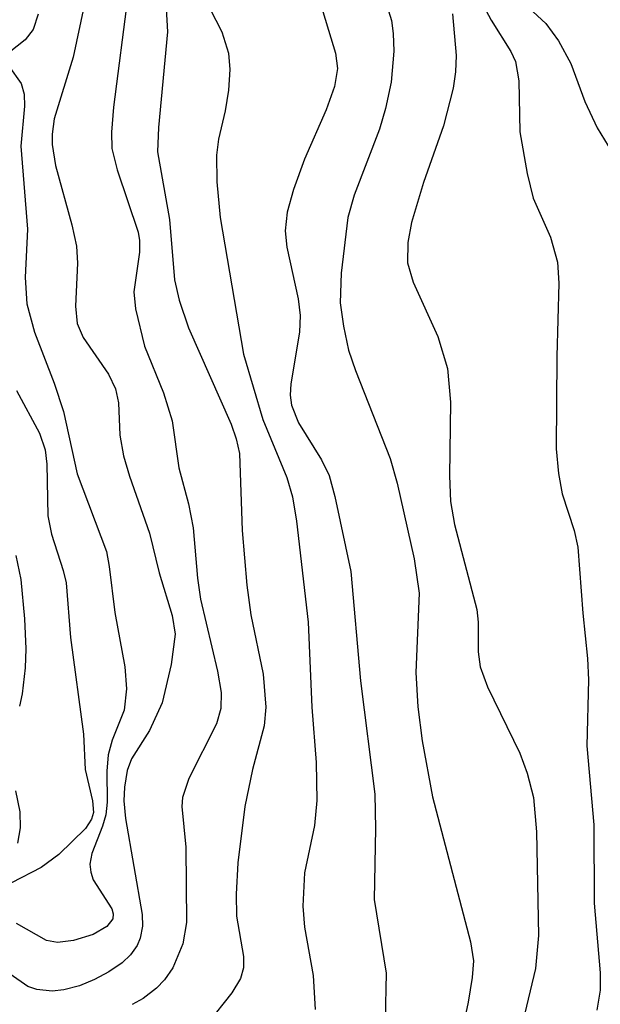
# Model space of a CAD drawing. Units: inches. Extents: x 1244135 to 1249761, y 474038 to 477457.
# Drawn here: x 1248595 to 1248634, y 476301 to 476367 of the extents above; entities that cross this region are included whole.
import ezdxf

# ---------------------------------------------------------------- set-up
doc = ezdxf.new("R2010")
doc.units = ezdxf.units.IN
doc.header["$MEASUREMENT"] = 0
doc.layers.add('Undefined', color=1, linetype='Continuous')

msp = doc.modelspace()

# ---------------------------------------------------------------- linework, layer by layer
at = {"layer": 'Undefined'}
for points, elevation in [([(1248625.504, 476369.081), (1248626.553, 476367.091), (1248627.863, 476364.986), (1248628.167, 476364.316), (1248628.398, 476363.037), (1248628.477, 476359.601), (1248628.951, 476356.811), (1248629.356, 476355.169), (1248630.527, 476352.549), (1248630.994, 476350.86), (1248631.091, 476349.453), (1248630.949, 476344.544), (1248630.909, 476338.363), (1248631.071, 476336.698), (1248631.299, 476335.33), (1248632.116, 476332.868), (1248632.368, 476331.766), (1248632.688, 476327.325), (1248633.016, 476324.301), (1248633.085, 476322.865), (1248632.97, 476318.446), (1248633.425, 476313.138), (1248633.45, 476307.889), (1248633.863, 476303.215), (1248633.867, 476302.066), (1248633.632, 476300.706)], 84), ([(1248627.925, 476369), (1248630.215, 476366.864), (1248631.073, 476365.714), (1248631.901, 476364.184), (1248632.83, 476361.65), (1248633.668, 476359.879), (1248634.399, 476358.663)], 82), ([(1248602.162, 476368.753), (1248601.198, 476361.263), (1248601.069, 476359.589), (1248601.101, 476358.486), (1248601.457, 476357.054), (1248602.863, 476352.892), (1248602.95, 476352.329), (1248602.945, 476351.552), (1248602.557, 476348.877), (1248602.67, 476347.752), (1248603.291, 476345.243), (1248604.559, 476342.102), (1248605.132, 476340.237), (1248605.589, 476337.081), (1248606.225, 476334.667), (1248606.547, 476333.052), (1248606.837, 476329.682), (1248607.037, 476328.279), (1248608.178, 476323.451), (1248608.426, 476322.024), (1248608.394, 476320.95), (1248608.106, 476319.912), (1248606.263, 476316.253), (1248605.822, 476314.984), (1248605.798, 476314.369), (1248606.063, 476311.637), (1248606.1, 476306.601), (1248605.851, 476305.153), (1248605.192, 476303.564), (1248604.623, 476302.753), (1248604.089, 476302.187), (1248603.201, 476301.492), (1248602.454, 476301.098)], 96), ([(1248607.255, 476368.681), (1248608.479, 476366.308), (1248608.913, 476364.881), (1248609.004, 476363.787), (1248608.924, 476362.4), (1248608.701, 476361.02), (1248608.253, 476359.118), (1248608.107, 476358.039), (1248608.134, 476356.255), (1248608.351, 476353.877), (1248609.916, 476344.691), (1248611.226, 476340.325), (1248612.824, 476336.432), (1248613.219, 476335.126), (1248613.486, 476333.51), (1248614.275, 476326.722), (1248614.508, 476321.023), (1248614.793, 476317.329), (1248614.846, 476314.764), (1248614.689, 476313.094), (1248614.017, 476309.926), (1248613.898, 476307.684), (1248614.009, 476306.276), (1248614.604, 476303.044), (1248614.733, 476300.763)], 92), ([(1248614.936, 476368.729), (1248616.09, 476364.894), (1248616.227, 476363.862), (1248616.028, 476362.657), (1248615.468, 476361.086), (1248614.028, 476357.772), (1248613.27, 476355.739), (1248612.845, 476354.228), (1248612.732, 476352.972), (1248612.834, 476351.888), (1248613.596, 476348.413), (1248613.739, 476347.294), (1248613.672, 476346.174), (1248613.102, 476342.72), (1248613.064, 476341.963), (1248613.145, 476341.278), (1248613.616, 476340.095), (1248615.162, 476337.608), (1248615.664, 476336.565), (1248616.059, 476335.163), (1248617.127, 476330.136), (1248617.769, 476322.793), (1248618.742, 476315.203), (1248618.787, 476312.888), (1248618.693, 476308.126), (1248619.508, 476303.201), (1248619.426, 476300.076)], 90), ([(1248619.442, 476368.472), (1248619.86, 476367.075), (1248619.979, 476366.202), (1248620.007, 476365.011), (1248619.84, 476362.934), (1248619.46, 476361.186), (1248619.057, 476359.79), (1248617.355, 476355.359), (1248616.92, 476353.876), (1248616.47, 476350.127), (1248616.406, 476348.136), (1248616.628, 476346.58), (1248616.966, 476344.966), (1248617.434, 476343.616), (1248619.778, 476337.706), (1248620.238, 476336.05), (1248621.382, 476330.989), (1248621.716, 476328.671), (1248621.493, 476323.361), (1248621.623, 476321.065), (1248621.915, 476318.766), (1248622.602, 476315.023), (1248625.154, 476305.305), (1248625.348, 476304.022), (1248625.276, 476302.912), (1248625.012, 476301.243), (1248623.784, 476295.59)], 88), ([(1248599.223, 476368.075), (1248598.5, 476364.62), (1248597.229, 476360.48), (1248597.076, 476359.463), (1248597.082, 476358.75), (1248597.317, 476357.343), (1248598.404, 476353.372), (1248598.72, 476351.947), (1248598.785, 476350.8), (1248598.654, 476347.915), (1248598.771, 476346.752), (1248599.169, 476345.819), (1248600.868, 476343.359), (1248601.336, 476342.387), (1248601.53, 476341.431), (1248601.621, 476339.264), (1248601.876, 476337.888), (1248602.277, 476336.517), (1248603.613, 476332.693), (1248604.258, 476330.042), (1248605.142, 476327.185), (1248605.332, 476325.928), (1248605.076, 476323.897), (1248604.463, 476321.312), (1248603.617, 476319.476), (1248602.401, 476317.561), (1248602.13, 476316.781), (1248601.936, 476315.663), (1248601.895, 476314.75), (1248602.009, 476313.562), (1248603.134, 476307.13), (1248603.137, 476306.34), (1248602.981, 476305.55), (1248602.784, 476305.058), (1248602.343, 476304.432), (1248601.779, 476303.889), (1248600.889, 476303.283), (1248599.934, 476302.762), (1248598.927, 476302.352), (1248597.877, 476302.077), (1248597.085, 476301.988), (1248596.058, 476302.09), (1248595.455, 476302.312), (1248592.842, 476304.108)], 98), ([(1248604.718, 476368.253), (1248604.817, 476366.322), (1248604.218, 476359.89), (1248604.157, 476358.272), (1248604.952, 476353.736), (1248605.287, 476349.686), (1248605.613, 476348.329), (1248606.243, 476346.463), (1248609.093, 476340.014), (1248609.442, 476339.026), (1248609.654, 476338.033), (1248609.83, 476332.882), (1248610.144, 476329.206), (1248610.419, 476327.222), (1248611.25, 476323.236), (1248611.427, 476321.03), (1248611.303, 476319.773), (1248610.537, 476316.848), (1248610.022, 476314.382), (1248609.538, 476310.584), (1248609.438, 476308.5), (1248609.454, 476307.014), (1248609.924, 476304.306), (1248609.933, 476303.544), (1248609.733, 476302.83), (1248609.142, 476301.872), (1248607.504, 476299.822)], 94), ([(1248596.156, 476367.51), (1248595.818, 476366.479), (1248595.285, 476365.775), (1248594.207, 476364.934)], 100), ([(1248623.94, 476367.523), (1248624.193, 476364.736), (1248624.153, 476363.63), (1248624.005, 476362.543), (1248623.356, 476360.023), (1248622.012, 476356.206), (1248621.203, 476353.53), (1248620.942, 476352.179), (1248620.929, 476350.837), (1248621.302, 476349.522), (1248622.967, 476345.878), (1248623.606, 476343.73), (1248623.816, 476341.49), (1248623.743, 476336.553), (1248623.822, 476334.829), (1248624.094, 476333.27), (1248625.583, 476327.575), (1248625.682, 476326.729), (1248625.671, 476324.742), (1248625.807, 476323.727), (1248626.309, 476322.387), (1248628.477, 476317.946), (1248628.956, 476316.612), (1248629.392, 476314.972), (1248629.597, 476312.679), (1248629.711, 476305.725), (1248629.515, 476303.51), (1248628.188, 476297.89)], 86), ([(1248594.182, 476364.022), (1248594.996, 476362.845), (1248595.212, 476362.127), (1248595.23, 476361.33), (1248594.975, 476358.652), (1248595.441, 476353.08), (1248595.273, 476349.842), (1248595.397, 476348.084), (1248595.911, 476346.184), (1248597.218, 476342.75), (1248597.843, 476340.866), (1248598.772, 476336.682), (1248600.723, 476331.461), (1248600.921, 476330.465), (1248601.289, 476327.389), (1248601.973, 476323.727), (1248602.065, 476322.269), (1248601.927, 476320.827), (1248601.123, 476318.83), (1248600.854, 476317.834), (1248600.75, 476316.75), (1248600.773, 476314.661), (1248600.681, 476313.821), (1248600.458, 476313.042), (1248599.757, 476311.218), (1248599.62, 476310.505), (1248599.67, 476309.962), (1248599.845, 476309.465), (1248601.086, 476307.505), (1248601.175, 476307.185), (1248601.149, 476306.837), (1248600.762, 476306.322), (1248599.843, 476305.799), (1248598.515, 476305.397), (1248597.444, 476305.259), (1248596.706, 476305.396), (1248594.697, 476306.527)], 100), ([(1248594.688, 476342.255), (1248596.243, 476339.408), (1248596.624, 476338.294), (1248596.726, 476337.319), (1248596.786, 476333.862), (1248597.037, 476332.622), (1248597.825, 476330.189), (1248598.017, 476329.368), (1248598.315, 476325.704), (1248599.185, 476319.219), (1248599.301, 476316.854), (1248599.795, 476314.746), (1248599.853, 476313.978), (1248599.728, 476313.529), (1248599.312, 476312.886), (1248597.53, 476311.146), (1248596.352, 476310.286), (1248594.361, 476309.262)], 102), ([(1248594.656, 476331.207), (1248594.991, 476329.593), (1248595.235, 476326.952), (1248595.323, 476324.954), (1248595.283, 476323.678), (1248595.075, 476321.919), (1248594.901, 476321.092)], 104), ([(1248594.624, 476315.422), (1248594.925, 476314.005), (1248594.948, 476312.932), (1248594.756, 476311.921)], 104)]:
    msp.add_lwpolyline(points, dxfattribs=dict(at, elevation=elevation))

doc.saveas('drawing.dxf')
